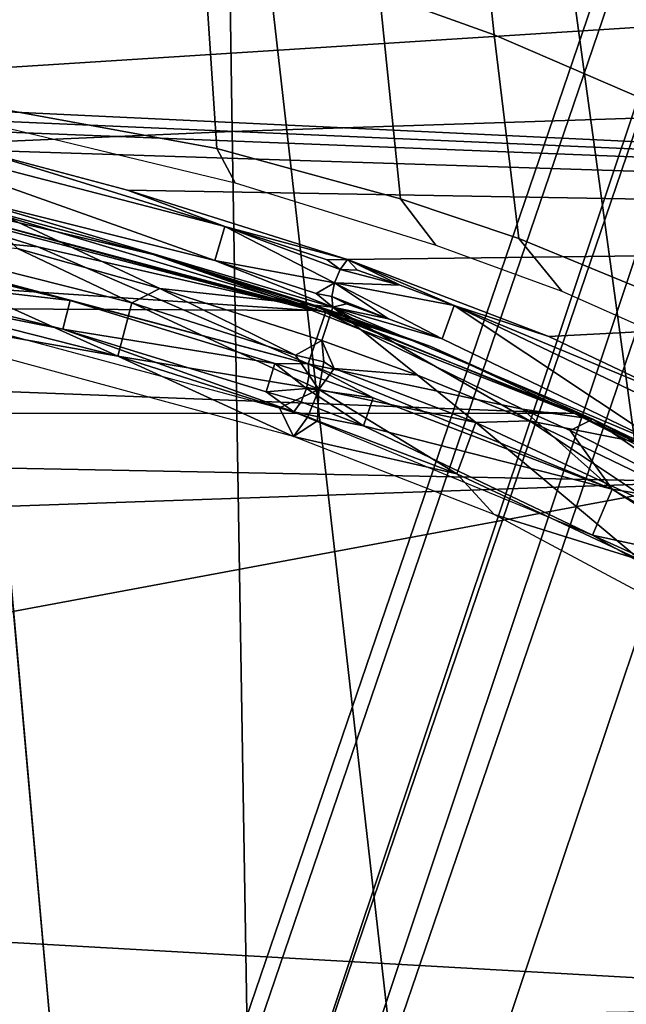
# Model space of a CAD drawing. Units: inches. Extents: x -12.8 to 13.9, y -13.8 to 13.8.
# Drawn here: x 1.6 to 2, y 7.2 to 7.9 of the extents above; entities that cross this region are included whole.
import ezdxf

# ---------------------------------------------------------------- set-up
doc = ezdxf.new("R2010")
doc.units = ezdxf.units.IN
doc.header["$MEASUREMENT"] = 0
for name, color, linetype in [('SEAT-BASE', 5, 'Continuous'), ('SEAT-FABRIC', 5, 'Continuous'), ('SEAT-FRAME', 5, 'Continuous')]:
    doc.layers.add(name, color=color, linetype=linetype)

msp = doc.modelspace()

# ---------------------------------------------------------------- linework, layer by layer
at = {"layer": 'SEAT-BASE'}
for points in [[(3.67911, 12.93053, 3.71143), (3.44141, 12.28219, 3.30064), (-0.01236, 2.16513, 4.6526), (0.0349, 2.03666, 6.36145)], [(3.67911, 12.93053, 3.71143), (0.0349, 2.03666, 6.36145), (0.07038, 2.04126, 6.43415), (3.71041, 12.92665, 3.78943)], [(0.07038, 2.04126, 6.43415), (0.14116, 2.02394, 6.46982), (3.80191, 12.91834, 3.81877), (3.71041, 12.92665, 3.78943)], [(3.80191, 12.91834, 3.81877), (0.14116, 2.02394, 6.46982), (0.6083, 1.87215, 6.49726), (4.15976, 12.80207, 3.81877)], [(1.07544, 1.72037, 6.46982), (4.5176, 12.6858, 3.81877), (4.15976, 12.80207, 3.81877), (0.6083, 1.87215, 6.49726)], [(1.07544, 1.72037, 6.46982), (1.14285, 1.6928, 6.43419), (4.59631, 12.6388, 3.78943), (4.5176, 12.6858, 3.81877)], [(1.14285, 1.6928, 6.43419), (1.16889, 1.66821, 6.36145), (4.62236, 12.61389, 3.71143), (4.59631, 12.6388, 3.78943)], [(1.16889, 1.66821, 6.36145), (1.28262, 1.74436, 4.6526), (4.43513, 11.95931, 3.30064), (4.62236, 12.61389, 3.71143)], [(3.44615, 12.26571, 3.24969), (-0.00762, 2.14864, 4.60165), (-0.01236, 2.16513, 4.6526), (3.44141, 12.28219, 3.30064)], [(-0.00762, 2.14864, 4.60165), (3.44615, 12.26571, 3.24969), (3.46573, 12.19386, 3.20794), (0.03393, 2.12439, 4.55523)], [(3.46573, 12.19386, 3.20794), (3.47223, 12.06253, 3.21513), (0.06834, 2.11072, 4.54054), (0.03393, 2.12439, 4.55523)], [(3.47223, 12.06253, 3.21513), (4.28577, 11.7982, 3.21511), (1.18536, 1.74778, 4.54054), (0.06834, 2.11072, 4.54054)], [(4.43513, 11.95931, 3.30064), (1.28262, 1.74436, 4.6526), (1.26911, 1.73381, 4.60165), (4.42161, 11.94876, 3.24969)], [(1.22124, 1.73861, 4.55523), (4.36442, 11.90538, 3.20692), (4.42161, 11.94876, 3.24969), (1.26911, 1.73381, 4.60165)], [(1.22124, 1.73861, 4.55523), (1.18536, 1.74778, 4.54054), (4.28577, 11.7982, 3.21511), (4.36442, 11.90538, 3.20692)]]:
    msp.add_3dface(points, dxfattribs=at)
at = {"layer": 'SEAT-FABRIC'}
for points in [[(2.43129, 8.35007, 25.93605), (1.68762, 8.32427, 25.88795), (1.6959, 7.78103, 25.82727), (2.44211, 7.80573, 25.86953)], [(1.68762, 8.32427, 25.88795), (0.83465, 8.28523, 25.82464), (0.83974, 7.74392, 25.77122), (1.6959, 7.78103, 25.82727)], [(2.44211, 7.80573, 25.86953), (1.6959, 7.78103, 25.82727), (1.72036, 6.29922, 25.6706), (2.47459, 6.32021, 25.70001)], [(1.6959, 7.78103, 25.82727), (0.83974, 7.74392, 25.77122), (0.85411, 6.26812, 25.63106), (1.72036, 6.29922, 25.6706)]]:
    msp.add_3dface(points, dxfattribs=at)
at = {"layer": 'SEAT-FRAME'}
for points in [[(1.23934, 10.96166, 21.45928), (1.36952, 10.96167, 21.49268), (1.80336, 7.15502, 20.84546), (1.57764, 7.16715, 20.7924)], [(1.36952, 10.96167, 21.49268), (1.49802, 10.96166, 21.54105), (2.01276, 7.20468, 20.94781), (1.80336, 7.15502, 20.84546)], [(1.57647, 10.96162, 21.58352), (2.12919, 7.25676, 21.0512), (2.01276, 7.20468, 20.94781), (1.49802, 10.96166, 21.54105)], [(2.21934, 7.33067, 21.19715), (2.12919, 7.25676, 21.0512), (1.57646, 10.96181, 21.58356), (1.65891, 10.9618, 21.64726)], [(1.65891, 10.9618, 21.64726), (1.71812, 10.96179, 21.72179), (2.2653, 7.41359, 21.35388), (2.21934, 7.33067, 21.19715)], [(2.2653, 7.41359, 21.35388), (1.71832, 10.96166, 21.72189), (1.76298, 10.96178, 21.82773), (2.27759, 7.50201, 21.52796)], [(1.55691, 10.75626, 22.21123), (1.50702, 10.75626, 22.24258), (1.79321, 7.87221, 22.26472), (1.86885, 7.84506, 22.21139)], [(1.86885, 7.84506, 22.21139), (1.99355, 7.79131, 22.10403), (1.63988, 10.75626, 22.14827), (1.55691, 10.75626, 22.21123)], [(1.64148, 10.75626, 22.14692), (1.70552, 10.75626, 22.08437), (2.09192, 7.7372, 21.99577), (1.99355, 7.79131, 22.10403)], [(2.09192, 7.7372, 21.99577), (2.17618, 7.6756, 21.87388), (1.75978, 10.75626, 22.01091), (1.70552, 10.75626, 22.08437)], [(2.17618, 7.6756, 21.87388), (2.22894, 7.62078, 21.76571), (1.78946, 10.75626, 21.94393), (1.75981, 10.75626, 22.01093)], [(1.78946, 10.75626, 21.94393), (1.80026, 10.75626, 21.87916), (2.2607, 7.56904, 21.66202), (2.22894, 7.62079, 21.76571)], [(2.2607, 7.56904, 21.66202), (2.27759, 7.50201, 21.52796), (1.79031, 10.75626, 21.79813), (1.80026, 10.75626, 21.87916)], [(1.46274, 7.93987, 22.41629), (1.47498, 7.8085, 22.50434), (1.68566, 7.76984, 22.41383), (1.67655, 7.90553, 22.33255)], [(1.46274, 7.93987, 22.41629), (1.47498, 7.8085, 22.50434), (1.68566, 7.76984, 22.41383), (1.67655, 7.90553, 22.33255)], [(3.21556, 7.92965, 22.74414), (1.28327, 7.80673, 22.53536), (1.35599, 7.93, 22.67146)], [(3.21556, 7.92965, 22.74414), (3.21985, 7.71472, 22.49056), (1.28327, 7.80673, 22.53536)], [(1.79321, 7.87221, 22.26472), (1.67655, 7.90553, 22.33255), (1.68566, 7.76984, 22.41383), (1.80709, 7.73667, 22.34557)], [(1.79321, 7.87221, 22.26472), (1.67655, 7.90553, 22.33255), (1.68566, 7.76984, 22.41383), (1.80709, 7.73667, 22.34557)], [(1.86885, 7.84506, 22.21139), (1.79321, 7.87221, 22.26472), (1.80709, 7.73667, 22.34557), (1.8851, 7.71052, 22.29347)], [(1.86885, 7.84506, 22.21139), (1.79321, 7.87221, 22.26472), (1.80709, 7.73667, 22.34557), (1.8851, 7.71052, 22.29347)], [(1.99355, 7.79131, 22.10403), (1.86885, 7.84506, 22.21139), (1.8851, 7.71052, 22.29347), (2.01388, 7.65759, 22.18654)], [(1.99355, 7.79131, 22.10403), (1.86885, 7.84506, 22.21139), (1.8851, 7.71052, 22.29347), (2.01388, 7.65759, 22.18654)], [(1.28327, 7.80673, 22.53536), (3.21985, 7.71472, 22.49056), (1.4102, 7.79366, 22.52398)], [(1.68566, 7.76984, 22.41383), (1.47498, 7.8085, 22.50434), (1.47703, 7.80018, 22.5321), (1.69771, 7.74726, 22.46856)], [(1.68566, 7.76984, 22.41383), (1.47498, 7.8085, 22.50434), (1.47703, 7.80018, 22.5321), (1.69771, 7.74726, 22.46856)], [(1.4102, 7.79366, 22.52398), (3.21985, 7.71472, 22.49056), (1.45847, 7.78429, 22.51418)], [(1.69099, 7.71846, 22.4376), (1.43127, 7.78571, 22.51615), (1.52733, 7.7687, 22.49709)], [(1.6843, 7.69602, 22.43859), (1.43127, 7.78571, 22.51615), (1.69099, 7.71846, 22.4376)], [(1.43127, 7.78571, 22.51615), (1.6843, 7.69602, 22.43859), (1.52044, 7.73685, 22.50052)], [(1.69099, 7.71846, 22.4376), (1.43127, 7.78571, 22.51615), (1.52733, 7.7687, 22.49709)], [(1.6843, 7.69602, 22.43859), (1.43127, 7.78571, 22.51615), (1.69099, 7.71846, 22.4376)], [(1.43127, 7.78571, 22.51615), (1.6843, 7.69602, 22.43859), (1.52044, 7.73685, 22.50052)], [(1.45847, 7.78429, 22.51418), (3.21985, 7.71472, 22.49056), (1.52733, 7.7687, 22.49709)], [(1.52733, 7.7687, 22.49709), (3.21985, 7.71472, 22.49056), (1.62666, 7.74228, 22.46623)], [(1.69099, 7.71846, 22.4376), (1.52733, 7.7687, 22.49709), (1.62666, 7.74228, 22.46623)], [(1.69099, 7.71846, 22.4376), (1.52733, 7.7687, 22.49709), (1.62666, 7.74228, 22.46623)], [(1.80709, 7.73667, 22.34557), (1.68566, 7.76984, 22.41383), (1.69771, 7.74726, 22.46856), (1.8304, 7.70597, 22.41084)], [(1.80709, 7.73667, 22.34557), (1.68566, 7.76984, 22.41383), (1.69771, 7.74726, 22.46856), (1.8304, 7.70597, 22.41084)], [(1.74859, 7.6628, 22.35662), (-0.08976, 7.67228, 22.33713), (0.3719, 7.75516, 22.44843)], [(1.74859, 7.6628, 22.35662), (-0.08976, 7.67228, 22.33713), (0.3719, 7.75516, 22.44843)], [(1.74859, 7.6628, 22.35662), (0.3719, 7.75516, 22.44843), (1.39989, 7.75449, 22.47465)], [(1.74859, 7.6628, 22.35662), (0.3719, 7.75516, 22.44843), (1.39989, 7.75449, 22.47465)], [(1.56749, 7.70496, 22.4789), (1.40363, 7.75598, 22.49567), (1.3982, 7.72063, 22.56524)], [(1.56749, 7.70496, 22.4789), (1.40363, 7.75598, 22.49567), (1.3982, 7.72063, 22.56524)], [(1.74859, 7.6628, 22.35662), (1.39989, 7.75449, 22.47465), (1.40111, 7.7572, 22.47945)], [(1.74859, 7.6628, 22.35662), (1.39989, 7.75449, 22.47465), (1.40111, 7.7572, 22.47945)], [(1.74859, 7.6628, 22.35662), (1.40111, 7.7572, 22.47945), (1.64367, 7.69996, 22.41398)], [(1.64367, 7.69996, 22.41398), (1.40111, 7.7572, 22.47945), (1.5117, 7.73531, 22.45843)], [(1.74859, 7.6628, 22.35662), (1.40111, 7.7572, 22.47945), (1.64367, 7.69996, 22.41398)], [(1.64367, 7.69996, 22.41398), (1.40111, 7.7572, 22.47945), (1.5117, 7.73531, 22.45843)], [(1.40363, 7.75598, 22.49567), (1.75741, 7.66165, 22.37556), (1.5117, 7.73531, 22.45843)], [(1.40363, 7.75598, 22.49567), (1.56749, 7.70496, 22.4789), (1.75741, 7.66165, 22.37556)], [(1.40363, 7.75598, 22.49567), (1.75741, 7.66165, 22.37556), (1.5117, 7.73531, 22.45843)], [(1.40363, 7.75598, 22.49567), (1.56749, 7.70496, 22.4789), (1.75741, 7.66165, 22.37556)], [(1.62666, 7.74228, 22.46623), (3.21985, 7.71472, 22.49056), (1.7719, 7.69657, 22.40788)], [(1.62666, 7.74228, 22.46623), (1.7719, 7.69657, 22.40788), (1.69099, 7.71846, 22.4376)], [(1.62666, 7.74228, 22.46623), (1.7719, 7.69657, 22.40788), (1.69099, 7.71846, 22.4376)], [(1.5117, 7.73531, 22.45843), (1.75741, 7.66165, 22.37556), (1.64367, 7.69996, 22.41398)], [(1.5117, 7.73531, 22.45843), (1.75741, 7.66165, 22.37556), (1.64367, 7.69996, 22.41398)], [(1.76241, 7.665, 22.41087), (1.52044, 7.73685, 22.50052), (1.6843, 7.69602, 22.43859)], [(1.76241, 7.665, 22.41087), (1.64804, 7.67736, 22.50477), (1.52044, 7.73685, 22.50052)], [(1.64804, 7.67736, 22.50477), (1.5539, 7.70386, 22.53686), (1.52044, 7.73685, 22.50052)], [(1.76241, 7.665, 22.41087), (1.52044, 7.73685, 22.50052), (1.6843, 7.69602, 22.43859)], [(1.76241, 7.665, 22.41087), (1.64804, 7.67736, 22.50477), (1.52044, 7.73685, 22.50052)], [(1.64804, 7.67736, 22.50477), (1.5539, 7.70386, 22.53686), (1.52044, 7.73685, 22.50052)], [(1.8851, 7.71052, 22.29347), (1.80709, 7.73667, 22.34557), (1.8304, 7.70597, 22.41084), (1.91361, 7.67574, 22.36592)], [(1.8851, 7.71052, 22.29347), (1.80709, 7.73667, 22.34557), (1.8304, 7.70597, 22.41084), (1.91361, 7.67574, 22.36592)], [(1.3982, 7.72063, 22.56524), (1.74599, 7.62764, 22.45197), (1.56749, 7.70496, 22.4789)], [(1.74599, 7.62764, 22.45197), (1.3982, 7.72063, 22.56524), (1.58887, 7.66957, 22.52178)], [(1.58887, 7.66957, 22.52178), (1.3982, 7.72063, 22.56524), (1.43568, 7.70697, 22.56465)], [(1.3982, 7.72063, 22.56524), (1.74599, 7.62764, 22.45197), (1.56749, 7.70496, 22.4789)], [(1.74599, 7.62764, 22.45197), (1.3982, 7.72063, 22.56524), (1.58887, 7.66957, 22.52178)], [(1.58887, 7.66957, 22.52178), (1.3982, 7.72063, 22.56524), (1.43568, 7.70697, 22.56465)], [(1.62024, 7.63283, 22.52902), (1.42489, 7.68228, 22.58646), (1.43127, 7.71795, 22.58347)], [(1.62024, 7.63283, 22.52902), (1.42489, 7.68228, 22.58646), (1.43127, 7.71795, 22.58347)], [(1.62953, 7.66791, 22.52658), (1.43127, 7.71795, 22.58347), (1.5539, 7.70386, 22.53686)], [(1.62024, 7.63283, 22.52902), (1.43127, 7.71795, 22.58347), (1.62953, 7.66791, 22.52658)], [(1.62953, 7.66791, 22.52658), (1.43127, 7.71795, 22.58347), (1.5539, 7.70386, 22.53686)], [(1.62024, 7.63283, 22.52902), (1.43127, 7.71795, 22.58347), (1.62953, 7.66791, 22.52658)], [(1.76347, 7.6811, 22.40115), (1.6843, 7.69602, 22.43859), (1.69099, 7.71846, 22.4376)], [(1.76347, 7.6811, 22.40115), (1.6843, 7.69602, 22.43859), (1.69099, 7.71846, 22.4376)], [(1.7719, 7.69657, 22.40788), (1.75851, 7.69642, 22.40882), (1.69099, 7.71846, 22.4376)], [(1.76717, 7.69004, 22.40248), (1.69099, 7.71846, 22.4376), (1.75851, 7.69642, 22.40882)], [(1.76347, 7.6811, 22.40115), (1.69099, 7.71846, 22.4376), (1.76717, 7.69004, 22.40248)], [(1.7719, 7.69657, 22.40788), (1.75851, 7.69642, 22.40882), (1.69099, 7.71846, 22.4376)], [(1.76717, 7.69004, 22.40248), (1.69099, 7.71846, 22.4376), (1.75851, 7.69642, 22.40882)], [(1.76347, 7.6811, 22.40115), (1.69099, 7.71846, 22.4376), (1.76717, 7.69004, 22.40248)], [(3.21985, 7.71472, 22.49056), (1.90497, 7.64563, 22.33493), (1.7719, 7.69657, 22.40788)], [(3.21985, 7.71472, 22.49056), (1.99788, 7.60181, 22.26426), (1.90497, 7.64563, 22.33493)], [(1.43209, 7.68768, 22.56619), (1.58887, 7.66957, 22.52178), (1.43568, 7.70697, 22.56465)], [(1.43209, 7.68768, 22.56619), (1.58887, 7.66957, 22.52178), (1.43568, 7.70697, 22.56465)], [(2.01387, 7.6576, 22.18654), (1.8851, 7.71052, 22.29347), (1.91361, 7.67574, 22.36592), (2.05158, 7.61455, 22.26229)], [(2.01387, 7.6576, 22.18654), (1.8851, 7.71052, 22.29347), (1.91361, 7.67574, 22.36592), (2.05158, 7.61455, 22.26229)], [(1.64804, 7.67736, 22.50477), (1.62953, 7.66791, 22.52658), (1.5539, 7.70386, 22.53686)], [(1.64804, 7.67736, 22.50477), (1.62953, 7.66791, 22.52658), (1.5539, 7.70386, 22.53686)], [(1.74599, 7.62764, 22.45197), (1.75741, 7.66165, 22.37556), (1.56749, 7.70496, 22.4789)], [(1.74599, 7.62764, 22.45197), (1.75741, 7.66165, 22.37556), (1.56749, 7.70496, 22.4789)], [(1.75221, 7.66496, 22.36256), (1.74859, 7.6628, 22.35662), (1.64367, 7.69996, 22.41398)], [(1.75221, 7.66496, 22.36256), (1.64367, 7.69996, 22.41398), (1.74335, 7.66862, 22.37123)], [(1.64367, 7.69996, 22.41398), (1.75528, 7.66457, 22.36918), (1.74335, 7.66862, 22.37123)], [(1.64367, 7.69996, 22.41398), (1.75741, 7.66165, 22.37556), (1.75528, 7.66457, 22.36918)], [(1.75221, 7.66496, 22.36256), (1.74859, 7.6628, 22.35662), (1.64367, 7.69996, 22.41398)], [(1.75221, 7.66496, 22.36256), (1.64367, 7.69996, 22.41398), (1.74335, 7.66862, 22.37123)], [(1.64367, 7.69996, 22.41398), (1.75528, 7.66457, 22.36918), (1.74335, 7.66862, 22.37123)], [(1.64367, 7.69996, 22.41398), (1.75741, 7.66165, 22.37556), (1.75528, 7.66457, 22.36918)], [(1.76347, 7.6811, 22.40115), (1.75138, 7.67413, 22.40985), (1.6843, 7.69602, 22.43859)], [(1.76241, 7.665, 22.41087), (1.6843, 7.69602, 22.43859), (1.75138, 7.67413, 22.40985)], [(1.76347, 7.6811, 22.40115), (1.75138, 7.67413, 22.40985), (1.6843, 7.69602, 22.43859)], [(1.76241, 7.665, 22.41087), (1.6843, 7.69602, 22.43859), (1.75138, 7.67413, 22.40985)], [(1.76717, 7.69004, 22.40248), (1.75851, 7.69642, 22.40882), (1.7719, 7.69657, 22.40788)], [(1.76717, 7.69004, 22.40248), (1.75851, 7.69642, 22.40882), (1.7719, 7.69657, 22.40788)], [(1.76717, 7.69004, 22.40248), (1.7719, 7.69657, 22.40788), (1.77863, 7.68953, 22.39957)], [(1.76717, 7.69004, 22.40248), (1.7719, 7.69657, 22.40788), (1.77863, 7.68953, 22.39957)], [(1.7719, 7.69657, 22.40788), (1.90497, 7.64563, 22.33493), (1.84257, 7.66626, 22.36689)], [(1.7719, 7.69657, 22.40788), (1.84257, 7.66626, 22.36689), (1.8067, 7.67961, 22.38587)], [(1.7719, 7.69657, 22.40788), (1.8067, 7.67961, 22.38587), (1.77863, 7.68953, 22.39957)], [(1.7719, 7.69657, 22.40788), (1.90497, 7.64563, 22.33493), (1.84257, 7.66626, 22.36689)], [(1.7719, 7.69657, 22.40788), (1.84257, 7.66626, 22.36689), (1.8067, 7.67961, 22.38587)], [(1.7719, 7.69657, 22.40788), (1.8067, 7.67961, 22.38587), (1.77863, 7.68953, 22.39957)], [(1.39371, 7.68819, 22.56855), (1.58402, 7.65055, 22.52308), (1.43209, 7.68768, 22.56619)], [(1.39371, 7.68819, 22.56855), (1.73662, 7.59591, 22.45481), (1.58402, 7.65055, 22.52308)], [(1.39371, 7.68819, 22.56855), (1.58402, 7.65055, 22.52308), (1.43209, 7.68768, 22.56619)], [(1.39371, 7.68819, 22.56855), (1.73662, 7.59591, 22.45481), (1.58402, 7.65055, 22.52308)], [(1.43209, 7.68768, 22.56619), (1.58402, 7.65055, 22.52308), (1.58887, 7.66957, 22.52178)], [(1.43209, 7.68768, 22.56619), (1.58402, 7.65055, 22.52308), (1.58887, 7.66957, 22.52178)], [(1.8067, 7.67961, 22.38587), (1.76347, 7.6811, 22.40115), (1.76717, 7.69004, 22.40248)], [(1.8067, 7.67961, 22.38587), (1.76347, 7.6811, 22.40115), (1.76717, 7.69004, 22.40248)], [(1.8067, 7.67961, 22.38587), (1.76717, 7.69004, 22.40248), (1.77863, 7.68953, 22.39957)], [(1.8067, 7.67961, 22.38587), (1.76717, 7.69004, 22.40248), (1.77863, 7.68953, 22.39957)], [(1.39331, 7.67283, 22.58083), (1.42489, 7.68228, 22.58646), (1.62024, 7.63283, 22.52902)], [(1.39331, 7.67283, 22.58083), (1.42489, 7.68228, 22.58646), (1.62024, 7.63283, 22.52902)], [(1.76174, 7.67205, 22.40418), (1.75138, 7.67413, 22.40985), (1.76347, 7.6811, 22.40115)], [(1.76174, 7.67205, 22.40418), (1.75138, 7.67413, 22.40985), (1.76347, 7.6811, 22.40115)], [(1.7991, 7.65748, 22.38686), (1.76174, 7.67205, 22.40418), (1.76347, 7.6811, 22.40115)], [(1.7991, 7.65748, 22.38686), (1.76174, 7.67205, 22.40418), (1.76347, 7.6811, 22.40115)], [(1.84257, 7.66626, 22.36689), (1.76347, 7.6811, 22.40115), (1.8067, 7.67961, 22.38587)], [(1.83453, 7.64429, 22.36784), (1.76347, 7.6811, 22.40115), (1.84257, 7.66626, 22.36689)], [(1.76347, 7.6811, 22.40115), (1.83453, 7.64429, 22.36784), (1.7991, 7.65748, 22.38686)], [(1.84257, 7.66626, 22.36689), (1.76347, 7.6811, 22.40115), (1.8067, 7.67961, 22.38587)], [(1.83453, 7.64429, 22.36784), (1.76347, 7.6811, 22.40115), (1.84257, 7.66626, 22.36689)], [(1.76347, 7.6811, 22.40115), (1.83453, 7.64429, 22.36784), (1.7991, 7.65748, 22.38686)], [(1.62953, 7.66791, 22.52658), (1.64804, 7.67736, 22.50477), (1.73764, 7.63335, 22.48311)], [(1.62953, 7.66791, 22.52658), (1.64804, 7.67736, 22.50477), (1.73764, 7.63335, 22.48311)], [(1.75501, 7.64311, 22.46016), (1.64804, 7.67736, 22.50477), (1.76241, 7.665, 22.41087)], [(1.75501, 7.64311, 22.46016), (1.73764, 7.63335, 22.48311), (1.64804, 7.67736, 22.50477)], [(1.75501, 7.64311, 22.46016), (1.64804, 7.67736, 22.50477), (1.76241, 7.665, 22.41087)], [(1.75501, 7.64311, 22.46016), (1.73764, 7.63335, 22.48311), (1.64804, 7.67736, 22.50477)], [(1.76174, 7.67205, 22.40418), (1.76241, 7.665, 22.41087), (1.75138, 7.67413, 22.40985)], [(1.76174, 7.67205, 22.40418), (1.76241, 7.665, 22.41087), (1.75138, 7.67413, 22.40985)], [(1.92209, 7.5948, 22.24922), (-0.33421, 7.59551, 22.23315), (-0.08976, 7.67228, 22.33713)], [(1.92209, 7.5948, 22.24922), (-0.33421, 7.59551, 22.23315), (-0.08976, 7.67228, 22.33713)], [(1.92209, 7.5948, 22.24922), (-0.08976, 7.67228, 22.33713), (1.74859, 7.6628, 22.35662)], [(1.92209, 7.5948, 22.24922), (-0.08976, 7.67228, 22.33713), (1.74859, 7.6628, 22.35662)], [(1.73623, 7.57965, 22.46587), (1.39331, 7.67283, 22.58083), (1.62024, 7.63283, 22.52902)], [(1.73623, 7.57965, 22.46587), (1.39331, 7.67283, 22.58083), (1.62024, 7.63283, 22.52902)], [(1.58402, 7.65055, 22.52308), (1.72394, 7.62795, 22.46914), (1.58887, 7.66957, 22.52178)], [(1.58402, 7.65055, 22.52308), (1.72394, 7.62795, 22.46914), (1.58887, 7.66957, 22.52178)], [(1.74599, 7.62764, 22.45197), (1.58887, 7.66957, 22.52178), (1.72394, 7.62795, 22.46914)], [(1.74599, 7.62764, 22.45197), (1.58887, 7.66957, 22.52178), (1.72394, 7.62795, 22.46914)], [(1.75308, 7.61067, 22.47965), (1.62024, 7.63283, 22.52902), (1.62953, 7.66791, 22.52658)], [(1.75308, 7.61067, 22.47965), (1.62024, 7.63283, 22.52902), (1.62953, 7.66791, 22.52658)], [(1.75308, 7.61067, 22.47965), (1.62953, 7.66791, 22.52658), (1.73764, 7.63335, 22.48311)], [(1.75308, 7.61067, 22.47965), (1.62953, 7.66791, 22.52658), (1.73764, 7.63335, 22.48311)], [(1.74335, 7.66862, 22.37123), (1.75528, 7.66457, 22.36918), (1.75221, 7.66496, 22.36256)], [(1.74335, 7.66862, 22.37123), (1.75528, 7.66457, 22.36918), (1.75221, 7.66496, 22.36256)], [(1.77135, 7.66732, 22.40056), (1.76241, 7.665, 22.41087), (1.76174, 7.67205, 22.40418)], [(1.76174, 7.67205, 22.40418), (1.7991, 7.65748, 22.38686), (1.77135, 7.66732, 22.40056)], [(1.77135, 7.66732, 22.40056), (1.76241, 7.665, 22.41087), (1.76174, 7.67205, 22.40418)], [(1.76174, 7.67205, 22.40418), (1.7991, 7.65748, 22.38686), (1.77135, 7.66732, 22.40056)], [(1.7991, 7.65748, 22.38686), (1.76241, 7.665, 22.41087), (1.77135, 7.66732, 22.40056)], [(1.7991, 7.65748, 22.38686), (1.76241, 7.665, 22.41087), (1.77135, 7.66732, 22.40056)], [(1.74599, 7.62764, 22.45197), (1.88753, 7.59776, 22.32709), (1.75741, 7.66165, 22.37556)], [(1.74599, 7.62764, 22.45197), (1.88753, 7.59776, 22.32709), (1.75741, 7.66165, 22.37556)], [(1.92209, 7.5948, 22.24922), (1.74859, 7.6628, 22.35662), (1.75221, 7.66496, 22.36256)], [(1.92209, 7.5948, 22.24922), (1.74859, 7.6628, 22.35662), (1.75221, 7.66496, 22.36256)], [(1.92209, 7.5948, 22.24922), (1.75221, 7.66496, 22.36256), (1.82698, 7.63902, 22.32792)], [(1.82698, 7.63902, 22.32792), (1.75221, 7.66496, 22.36256), (1.76524, 7.66126, 22.36099)], [(1.75528, 7.66457, 22.36918), (1.76524, 7.66126, 22.36099), (1.75221, 7.66496, 22.36256)], [(1.92209, 7.5948, 22.24922), (1.75221, 7.66496, 22.36256), (1.82698, 7.63902, 22.32792)], [(1.82698, 7.63902, 22.32792), (1.75221, 7.66496, 22.36256), (1.76524, 7.66126, 22.36099)], [(1.75528, 7.66457, 22.36918), (1.76524, 7.66126, 22.36099), (1.75221, 7.66496, 22.36256)], [(1.81835, 7.62024, 22.42898), (1.75501, 7.64311, 22.46016), (1.76241, 7.665, 22.41087)], [(1.81835, 7.62024, 22.42898), (1.75501, 7.64311, 22.46016), (1.76241, 7.665, 22.41087)], [(1.75528, 7.66457, 22.36918), (1.82698, 7.63902, 22.32792), (1.76524, 7.66126, 22.36099)], [(1.75741, 7.66165, 22.37556), (1.82698, 7.63902, 22.32792), (1.75528, 7.66457, 22.36918)], [(1.75528, 7.66457, 22.36918), (1.82698, 7.63902, 22.32792), (1.76524, 7.66126, 22.36099)], [(1.75741, 7.66165, 22.37556), (1.82698, 7.63902, 22.32792), (1.75528, 7.66457, 22.36918)], [(1.75741, 7.66165, 22.37556), (1.93402, 7.5911, 22.26623), (1.82698, 7.63902, 22.32792)], [(1.75741, 7.66165, 22.37556), (1.88753, 7.59776, 22.32709), (1.93402, 7.5911, 22.26623)], [(1.75741, 7.66165, 22.37556), (1.93402, 7.5911, 22.26623), (1.82698, 7.63902, 22.32792)], [(1.75741, 7.66165, 22.37556), (1.88753, 7.59776, 22.32709), (1.93402, 7.5911, 22.26623)], [(1.9845, 7.57177, 22.26678), (1.76241, 7.665, 22.41087), (1.83453, 7.64429, 22.36784)], [(1.89217, 7.59, 22.38528), (1.76241, 7.665, 22.41087), (1.9845, 7.57177, 22.26678)], [(1.83453, 7.64429, 22.36784), (1.76241, 7.665, 22.41087), (1.7991, 7.65748, 22.38686)], [(1.89217, 7.59, 22.38528), (1.81835, 7.62024, 22.42898), (1.76241, 7.665, 22.41087)], [(1.9845, 7.57177, 22.26678), (1.76241, 7.665, 22.41087), (1.83453, 7.64429, 22.36784)], [(1.89217, 7.59, 22.38528), (1.76241, 7.665, 22.41087), (1.9845, 7.57177, 22.26678)], [(1.83453, 7.64429, 22.36784), (1.76241, 7.665, 22.41087), (1.7991, 7.65748, 22.38686)], [(1.89217, 7.59, 22.38528), (1.81835, 7.62024, 22.42898), (1.76241, 7.665, 22.41087)], [(1.9845, 7.57177, 22.26678), (1.83453, 7.64429, 22.36784), (1.84257, 7.66626, 22.36689)], [(1.9845, 7.57177, 22.26678), (1.83453, 7.64429, 22.36784), (1.84257, 7.66626, 22.36689)], [(1.99788, 7.60181, 22.26426), (1.84257, 7.66626, 22.36689), (1.90497, 7.64563, 22.33493)], [(2.06918, 7.55776, 22.18571), (1.84257, 7.66626, 22.36689), (1.99788, 7.60181, 22.26426)], [(1.84257, 7.66626, 22.36689), (2.06918, 7.55776, 22.18571), (1.9845, 7.57177, 22.26678)], [(1.99788, 7.60181, 22.26426), (1.84257, 7.66626, 22.36689), (1.90497, 7.64563, 22.33493)], [(2.06918, 7.55776, 22.18571), (1.84257, 7.66626, 22.36689), (1.99788, 7.60181, 22.26426)], [(1.84257, 7.66626, 22.36689), (2.06918, 7.55776, 22.18571), (1.9845, 7.57177, 22.26678)], [(1.58402, 7.65055, 22.52308), (1.7182, 7.60913, 22.47016), (1.72394, 7.62795, 22.46914)], [(1.58402, 7.65055, 22.52308), (1.73662, 7.59591, 22.45481), (1.7182, 7.60913, 22.47016)], [(1.58402, 7.65055, 22.52308), (1.7182, 7.60913, 22.47016), (1.72394, 7.62795, 22.46914)], [(1.58402, 7.65055, 22.52308), (1.73662, 7.59591, 22.45481), (1.7182, 7.60913, 22.47016)], [(1.75501, 7.64311, 22.46016), (1.75642, 7.62898, 22.47359), (1.73764, 7.63335, 22.48311)], [(1.75501, 7.64311, 22.46016), (1.75642, 7.62898, 22.47359), (1.73764, 7.63335, 22.48311)], [(1.76316, 7.62461, 22.47154), (1.75501, 7.64311, 22.46016), (1.81835, 7.62024, 22.42898)], [(1.75501, 7.64311, 22.46016), (1.76316, 7.62461, 22.47154), (1.75642, 7.62898, 22.47359)], [(1.76316, 7.62461, 22.47154), (1.75501, 7.64311, 22.46016), (1.81835, 7.62024, 22.42898)], [(1.75501, 7.64311, 22.46016), (1.76316, 7.62461, 22.47154), (1.75642, 7.62898, 22.47359)], [(1.82698, 7.63902, 22.32792), (1.93402, 7.5911, 22.26623), (1.92209, 7.5948, 22.24922)], [(1.82698, 7.63902, 22.32792), (1.93402, 7.5911, 22.26623), (1.92209, 7.5948, 22.24922)], [(1.75308, 7.61067, 22.47965), (1.72705, 7.59862, 22.48512), (1.62024, 7.63283, 22.52902)], [(1.62024, 7.63283, 22.52902), (1.72705, 7.59862, 22.48512), (1.73623, 7.57965, 22.46587)], [(1.75308, 7.61067, 22.47965), (1.72705, 7.59862, 22.48512), (1.62024, 7.63283, 22.52902)], [(1.62024, 7.63283, 22.52902), (1.72705, 7.59862, 22.48512), (1.73623, 7.57965, 22.46587)], [(1.7182, 7.60913, 22.47016), (1.74501, 7.61142, 22.46174), (1.72394, 7.62795, 22.46914)], [(1.7182, 7.60913, 22.47016), (1.74501, 7.61142, 22.46174), (1.72394, 7.62795, 22.46914)], [(1.7467, 7.62059, 22.45871), (1.74599, 7.62764, 22.45197), (1.72394, 7.62795, 22.46914)], [(1.72394, 7.62795, 22.46914), (1.74501, 7.61142, 22.46174), (1.7467, 7.62059, 22.45871)], [(1.7467, 7.62059, 22.45871), (1.74599, 7.62764, 22.45197), (1.72394, 7.62795, 22.46914)], [(1.72394, 7.62795, 22.46914), (1.74501, 7.61142, 22.46174), (1.7467, 7.62059, 22.45871)], [(1.75308, 7.61067, 22.47965), (1.73764, 7.63335, 22.48311), (1.75642, 7.62898, 22.47359)], [(1.75308, 7.61067, 22.47965), (1.73764, 7.63335, 22.48311), (1.75642, 7.62898, 22.47359)], [(1.75308, 7.61067, 22.47965), (1.75642, 7.62898, 22.47359), (1.76316, 7.62461, 22.47154)], [(1.75308, 7.61067, 22.47965), (1.75642, 7.62898, 22.47359), (1.76316, 7.62461, 22.47154)], [(1.74599, 7.62764, 22.45197), (1.94682, 7.545, 22.32914), (1.88753, 7.59776, 22.32709)], [(1.94682, 7.545, 22.32914), (1.74599, 7.62764, 22.45197), (1.78894, 7.60531, 22.43835)], [(1.78894, 7.60531, 22.43835), (1.74599, 7.62764, 22.45197), (1.7467, 7.62059, 22.45871)], [(1.74599, 7.62764, 22.45197), (1.94682, 7.545, 22.32914), (1.88753, 7.59776, 22.32709)], [(1.94682, 7.545, 22.32914), (1.74599, 7.62764, 22.45197), (1.78894, 7.60531, 22.43835)], [(1.78894, 7.60531, 22.43835), (1.74599, 7.62764, 22.45197), (1.7467, 7.62059, 22.45871)], [(1.85678, 7.58902, 22.42213), (1.75308, 7.61067, 22.47965), (1.76316, 7.62461, 22.47154)], [(1.85678, 7.58902, 22.42213), (1.75308, 7.61067, 22.47965), (1.76316, 7.62461, 22.47154)], [(1.85678, 7.58902, 22.42213), (1.76316, 7.62461, 22.47154), (1.81835, 7.62024, 22.42898)], [(1.85678, 7.58902, 22.42213), (1.76316, 7.62461, 22.47154), (1.81835, 7.62024, 22.42898)], [(1.74501, 7.61142, 22.46174), (1.78894, 7.60531, 22.43835), (1.7467, 7.62059, 22.45871)], [(1.74501, 7.61142, 22.46174), (1.78894, 7.60531, 22.43835), (1.7467, 7.62059, 22.45871)], [(1.85678, 7.58902, 22.42213), (1.81835, 7.62024, 22.42898), (1.89217, 7.59, 22.38528)], [(1.85678, 7.58902, 22.42213), (1.81835, 7.62024, 22.42898), (1.89217, 7.59, 22.38528)], [(1.7182, 7.60913, 22.47016), (1.74135, 7.60248, 22.46032), (1.74501, 7.61142, 22.46174)], [(1.7182, 7.60913, 22.47016), (1.74135, 7.60248, 22.46032), (1.74501, 7.61142, 22.46174)], [(1.7182, 7.60913, 22.47016), (1.73662, 7.59591, 22.45481), (1.74135, 7.60248, 22.46032)], [(1.7182, 7.60913, 22.47016), (1.73662, 7.59591, 22.45481), (1.74135, 7.60248, 22.46032)], [(1.74575, 7.59276, 22.47686), (1.72705, 7.59862, 22.48512), (1.75308, 7.61067, 22.47965)], [(1.74575, 7.59276, 22.47686), (1.72705, 7.59862, 22.48512), (1.75308, 7.61067, 22.47965)], [(1.74135, 7.60248, 22.46032), (1.78268, 7.58665, 22.4393), (1.74501, 7.61142, 22.46174)], [(1.74135, 7.60248, 22.46032), (1.78268, 7.58665, 22.4393), (1.74501, 7.61142, 22.46174)], [(1.74501, 7.61142, 22.46174), (1.78268, 7.58665, 22.4393), (1.78894, 7.60531, 22.43835)], [(1.74501, 7.61142, 22.46174), (1.78268, 7.58665, 22.4393), (1.78894, 7.60531, 22.43835)], [(1.75225, 7.58996, 22.47347), (1.74575, 7.59276, 22.47686), (1.75308, 7.61067, 22.47965)], [(1.75225, 7.58996, 22.47347), (1.74575, 7.59276, 22.47686), (1.75308, 7.61067, 22.47965)], [(1.84414, 7.55496, 22.42398), (1.75225, 7.58996, 22.47347), (1.75308, 7.61067, 22.47965)], [(1.84414, 7.55496, 22.42398), (1.75225, 7.58996, 22.47347), (1.75308, 7.61067, 22.47965)], [(1.84414, 7.55496, 22.42398), (1.75308, 7.61067, 22.47965), (1.85678, 7.58902, 22.42213)], [(1.84414, 7.55496, 22.42398), (1.75308, 7.61067, 22.47965), (1.85678, 7.58902, 22.42213)], [(1.74135, 7.60248, 22.46032), (1.73662, 7.59591, 22.45481), (1.78268, 7.58665, 22.4393)], [(1.74135, 7.60248, 22.46032), (1.73662, 7.59591, 22.45481), (1.78268, 7.58665, 22.4393)], [(1.78268, 7.58665, 22.4393), (1.94682, 7.545, 22.32914), (1.78894, 7.60531, 22.43835)], [(1.78268, 7.58665, 22.4393), (1.94682, 7.545, 22.32914), (1.78894, 7.60531, 22.43835)], [(2.01119, 7.5498, 22.16646), (-0.60058, 7.4589, 22.03146), (-0.33421, 7.59551, 22.23315)], [(2.01119, 7.5498, 22.16646), (-0.60058, 7.4589, 22.03146), (-0.33421, 7.59551, 22.23315)], [(1.92209, 7.5948, 22.24922), (2.01119, 7.5498, 22.16646), (-0.33421, 7.59551, 22.23315)], [(1.92209, 7.5948, 22.24922), (2.01119, 7.5498, 22.16646), (-0.33421, 7.59551, 22.23315)], [(1.73623, 7.57965, 22.46587), (1.72705, 7.59862, 22.48512), (1.74575, 7.59276, 22.47686)], [(1.73623, 7.57965, 22.46587), (1.72705, 7.59862, 22.48512), (1.74575, 7.59276, 22.47686)], [(1.73662, 7.59591, 22.45481), (1.93394, 7.51461, 22.33178), (1.78268, 7.58665, 22.4393)], [(1.73662, 7.59591, 22.45481), (1.93394, 7.51461, 22.33178), (1.78268, 7.58665, 22.4393)], [(1.88753, 7.59776, 22.32709), (1.91914, 7.58358, 22.30426), (1.93402, 7.5911, 22.26623)], [(1.88753, 7.59776, 22.32709), (1.94682, 7.545, 22.32914), (1.91914, 7.58358, 22.30426)], [(1.88753, 7.59776, 22.32709), (1.91914, 7.58358, 22.30426), (1.93402, 7.5911, 22.26623)], [(1.88753, 7.59776, 22.32709), (1.94682, 7.545, 22.32914), (1.91914, 7.58358, 22.30426)], [(1.73623, 7.57965, 22.46587), (1.74575, 7.59276, 22.47686), (1.75225, 7.58996, 22.47347)], [(1.73623, 7.57965, 22.46587), (1.74575, 7.59276, 22.47686), (1.75225, 7.58996, 22.47347)], [(1.73623, 7.57965, 22.46587), (1.75225, 7.58996, 22.47347), (1.84414, 7.55496, 22.42398)], [(1.73623, 7.57965, 22.46587), (1.75225, 7.58996, 22.47347), (1.84414, 7.55496, 22.42398)], [(1.96564, 7.49807, 22.33437), (1.84414, 7.55496, 22.42398), (1.85678, 7.58902, 22.42213)], [(1.96564, 7.49807, 22.33437), (1.84414, 7.55496, 22.42398), (1.85678, 7.58902, 22.42213)], [(1.85678, 7.58902, 22.42213), (1.89217, 7.59, 22.38528), (1.98083, 7.53102, 22.33233)], [(1.85678, 7.58902, 22.42213), (1.89217, 7.59, 22.38528), (1.98083, 7.53102, 22.33233)], [(1.96564, 7.49807, 22.33437), (1.85678, 7.58902, 22.42213), (1.98083, 7.53102, 22.33233)], [(1.96564, 7.49807, 22.33437), (1.85678, 7.58902, 22.42213), (1.98083, 7.53102, 22.33233)], [(1.97721, 7.54917, 22.3215), (1.89217, 7.59, 22.38528), (1.9845, 7.57177, 22.26678)], [(1.89217, 7.59, 22.38528), (1.97721, 7.54917, 22.3215), (1.98083, 7.53102, 22.33233)], [(1.97721, 7.54917, 22.3215), (1.89217, 7.59, 22.38528), (1.9845, 7.57177, 22.26678)], [(1.89217, 7.59, 22.38528), (1.97721, 7.54917, 22.3215), (1.98083, 7.53102, 22.33233)], [(2.01847, 7.53291, 22.21441), (1.93402, 7.5911, 22.26623), (1.91914, 7.58358, 22.30426)], [(2.01847, 7.53291, 22.21441), (1.93402, 7.5911, 22.26623), (1.91914, 7.58358, 22.30426)], [(2.01701, 7.55051, 22.17138), (2.01119, 7.5498, 22.16646), (1.92209, 7.5948, 22.24922)], [(1.92209, 7.5948, 22.24922), (2.01662, 7.55146, 22.17741), (2.01701, 7.55051, 22.17138)], [(1.93402, 7.5911, 22.26623), (2.01662, 7.55146, 22.17741), (1.92209, 7.5948, 22.24922)], [(2.01701, 7.55051, 22.17138), (2.01119, 7.5498, 22.16646), (1.92209, 7.5948, 22.24922)], [(1.92209, 7.5948, 22.24922), (2.01662, 7.55146, 22.17741), (2.01701, 7.55051, 22.17138)], [(1.93402, 7.5911, 22.26623), (2.01662, 7.55146, 22.17741), (1.92209, 7.5948, 22.24922)], [(1.93402, 7.5911, 22.26623), (2.02516, 7.54378, 22.18217), (2.01662, 7.55146, 22.17741)], [(2.02516, 7.54378, 22.18217), (1.93402, 7.5911, 22.26623), (2.01847, 7.53291, 22.21441)], [(1.93402, 7.5911, 22.26623), (2.02516, 7.54378, 22.18217), (2.01662, 7.55146, 22.17741)], [(2.02516, 7.54378, 22.18217), (1.93402, 7.5911, 22.26623), (2.01847, 7.53291, 22.21441)], [(1.78268, 7.58665, 22.4393), (1.93394, 7.51461, 22.33178), (1.94682, 7.545, 22.32914)], [(1.78268, 7.58665, 22.4393), (1.93394, 7.51461, 22.33178), (1.94682, 7.545, 22.32914)], [(1.91914, 7.58358, 22.30426), (1.94682, 7.545, 22.32914), (2.01847, 7.53291, 22.21441)], [(1.91914, 7.58358, 22.30426), (1.94682, 7.545, 22.32914), (2.01847, 7.53291, 22.21441)], [(1.84414, 7.55496, 22.42398), (1.86894, 7.52807, 22.3906), (1.73623, 7.57965, 22.46587)], [(1.84414, 7.55496, 22.42398), (1.86894, 7.52807, 22.3906), (1.73623, 7.57965, 22.46587)], [(1.54221, 7.56448, 20.86223), (1.57764, 7.16715, 20.7924), (0.04106, 7.19816, 20.72124), (0.0655, 7.50221, 20.77515)], [(2.01119, 7.5498, 22.16646), (0.64894, 7.29646, 21.66115), (-0.60058, 7.4589, 22.03146)], [(2.01119, 7.5498, 22.16646), (0.64894, 7.29646, 21.66115), (-0.60058, 7.4589, 22.03146)], [(2.01119, 7.5498, 22.16646), (2.27989, 7.20441, 21.47548), (0.64894, 7.29646, 21.66115)], [(2.01119, 7.5498, 22.16646), (2.27989, 7.20441, 21.47548), (0.64894, 7.29646, 21.66115)], [(1.84414, 7.55496, 22.42398), (1.96564, 7.49807, 22.33437), (1.86894, 7.52807, 22.3906)], [(1.84414, 7.55496, 22.42398), (1.96564, 7.49807, 22.33437), (1.86894, 7.52807, 22.3906)], [(1.93394, 7.51461, 22.33178), (2.02548, 7.49461, 22.26146), (1.94682, 7.545, 22.32914)], [(1.93394, 7.51461, 22.33178), (2.02548, 7.49461, 22.26146), (1.94682, 7.545, 22.32914)], [(2.0604, 7.47992, 22.2141), (2.01847, 7.53291, 22.21441), (1.94682, 7.545, 22.32914)], [(2.0604, 7.47992, 22.2141), (1.94682, 7.545, 22.32914), (2.02548, 7.49461, 22.26146)], [(2.0604, 7.47992, 22.2141), (2.01847, 7.53291, 22.21441), (1.94682, 7.545, 22.32914)], [(2.0604, 7.47992, 22.2141), (1.94682, 7.545, 22.32914), (2.02548, 7.49461, 22.26146)], [(2.0393, 7.43705, 22.23245), (1.86894, 7.52807, 22.3906), (1.96564, 7.49807, 22.33437)], [(2.0393, 7.43705, 22.23245), (1.86894, 7.52807, 22.3906), (1.96564, 7.49807, 22.33437)], [(1.93394, 7.51461, 22.33178), (2.01646, 7.47717, 22.26268), (2.02548, 7.49461, 22.26146)], [(1.93394, 7.51461, 22.33178), (2.04509, 7.45114, 22.21674), (2.01646, 7.47717, 22.26268)], [(1.93394, 7.51461, 22.33178), (2.01646, 7.47717, 22.26268), (2.02548, 7.49461, 22.26146)], [(1.93394, 7.51461, 22.33178), (2.04509, 7.45114, 22.21674), (2.01646, 7.47717, 22.26268)], [(2.27989, 7.20441, 21.47548), (0.69761, 7.18055, 21.43729), (0.64894, 7.29646, 21.66115)], [(2.27989, 7.20441, 21.47548), (0.69761, 7.18055, 21.43729), (0.64894, 7.29646, 21.66115)]]:
    msp.add_3dface(points, dxfattribs=at)

doc.saveas('drawing.dxf')
